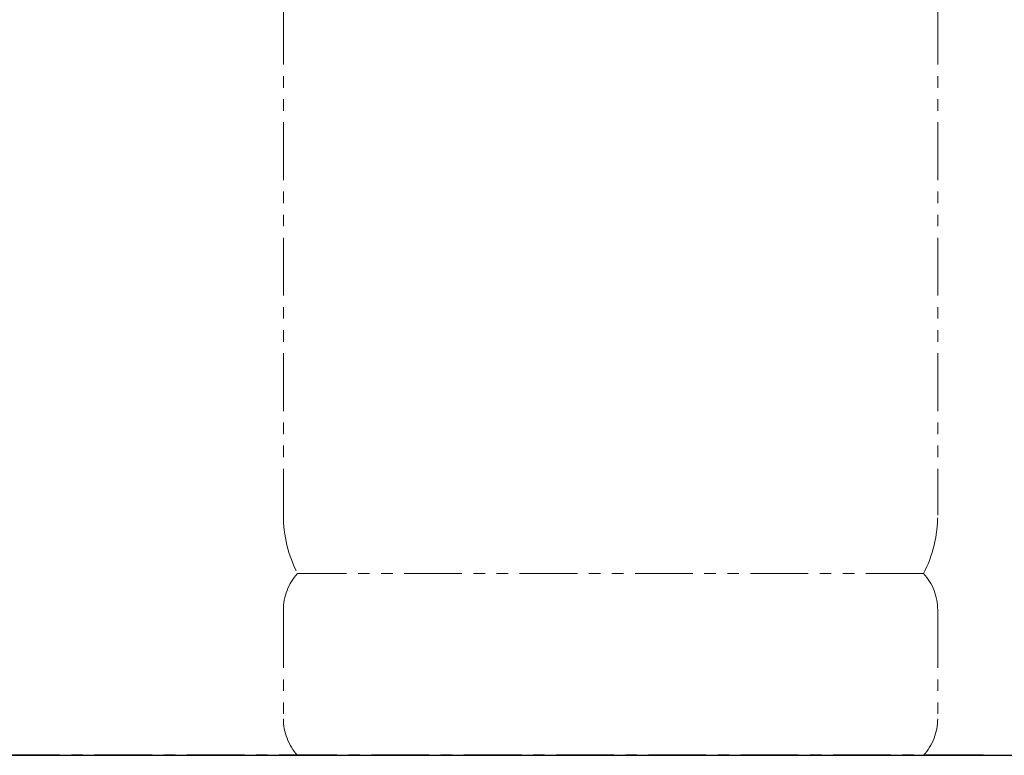
# Model space of a CAD drawing. Units: millimetres. Extents: x 6415 to 17058, y 6790 to 12695.
# Drawn here: x 13191 to 13733, y 7974 to 8378 of the extents above; entities that cross this region are included whole.
import ezdxf

# ---------------------------------------------------------------- set-up
doc = ezdxf.new("R2010")
doc.units = ezdxf.units.MM
doc.linetypes.add('CENTER', pattern=[50.8, 31.75, -6.35, 6.35, -6.35])
doc.linetypes.add('PHANTOM', pattern=[63.5, 31.75, -6.35, 6.35, -6.35, 6.35, -6.35])
doc.layers.add('ガス配管細', color=4, linetype='Continuous', lineweight=20)
doc.layers.add('図面枠', color=7, linetype='Continuous', lineweight=50)

msp = doc.modelspace()

# ---------------------------------------------------------------- linework, layer by layer
at = {"color": 7, "linetype": 'CENTER', "lineweight": 25}
msp.add_line((13720.97, 7973.87), (11720.97, 7973.87), dxfattribs=at)
at = {"layer": 'ガス配管細', "color": 4, "linetype": 'PHANTOM', "lineweight": 9}
for p, q in [((13335.97, 9147.44), (13335.97, 8105.91)), ((13695.97, 9147.44), (13695.97, 8105.91)), ((13688.2, 8073.87), (13343.74, 8073.87)), ((13335.97, 8053.73), (13335.97, 7994.01)), ((13695.97, 8053.73), (13695.97, 7994.01)), ((13688.2, 7973.87), (13343.74, 7973.87))]:
    msp.add_line(p, q, dxfattribs=at)
for centre, radius, start, end in [((13405.97, 8105.91), 70, 180, 207.2436), ((13625.97, 8105.91), 70, 332.7564, 0), ((13365.97, 8053.73), 30, 137.8303, 180), ((13665.97, 8053.73), 30, 0, 42.1697), ((13365.97, 7994.01), 30, 180, 222.1697), ((13665.97, 7994.01), 30, 317.8303, 0)]:
    msp.add_arc(centre, radius, start, end, dxfattribs=at)
at = {"layer": '図面枠', "lineweight": 25, "ltscale": 0.5}
for p, q in [((8420.97, 7973.87), (17020.97, 7973.87)), ((11470.97, 7973.87), (13970.97, 7973.87))]:
    msp.add_line(p, q, dxfattribs=at)

doc.saveas('drawing.dxf')
